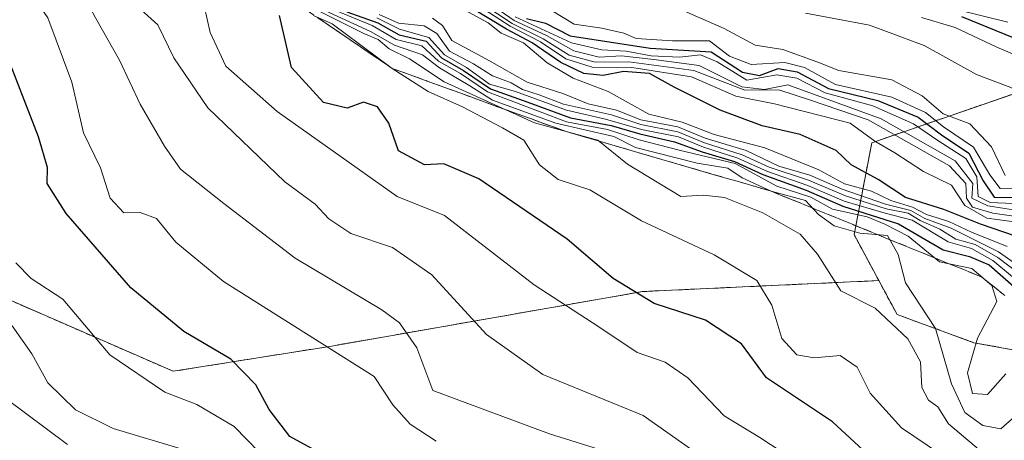
# Model space of a CAD drawing. Units: metres. Extents: x 648482 to 651947, y 4725399 to 4727787.
# Drawn here: x 648639 to 648763, y 4725739 to 4725791 of the extents above; entities that cross this region are included whole.
import ezdxf

# ---------------------------------------------------------------- set-up
doc = ezdxf.new("R2010")
doc.units = ezdxf.units.M
doc.header["$MEASUREMENT"] = 0
doc.linetypes.add('TRAZOS', pattern=[0.75, 0.5, -0.25])
doc.linetypes.add('TRAZOSX2', pattern=[1.5, 1, -0.5])
for name, color, linetype, lineweight in [('Arbolado forestal', 92, 'TRAZOS', 0), ('Arbolado forestal CxS', 92, 'Continuous', 0), ('Curva de nivel maestra', 36, 'Continuous', 30), ('Curva de nivel normal', 36, 'Continuous', 0), ('Escarpado Cxs', 39, 'Continuous', 13), ('Escarpado superficial', 39, 'TRAZOSX2', 0)]:
    doc.layers.add(name, color=color, linetype=linetype, lineweight=lineweight)

# ---------------------------------------------------------------- blocks, each defined once
blk = doc.blocks.new('*U177')
at = {"layer": 'Curva de nivel normal', "color": 36, "linetype": 'Continuous', "lineweight": 0}
blk.add_polyline3d([(648684.2, 4725791.73, 680), (648687.03, 4725790.32, 680), (648690.69, 4725789.27, 680), (648692.68, 4725787.08, 680), (648695.44, 4725785.5, 680), (648698.32, 4725783.4, 680), (648701.55, 4725782.48, 680), (648707.95, 4725780.14, 680), (648712.85, 4725779.02, 680), (648717.35, 4725777.75, 680), (648721.97, 4725776.8, 680), (648725.1, 4725775.54, 680), (648729.41, 4725774.14, 680), (648733.11, 4725772.46, 680), (648738.19, 4725770.72, 680), (648742.71, 4725768.75, 680), (648747.86, 4725767.26, 680), (648751.26, 4725766.37, 680), (648755.74, 4725763.67, 680), (648758.69, 4725762.81, 680), (648761.36, 4725761.32, 680), (648765.03, 4725758.3, 680)], dxfattribs=at)
blk = doc.blocks.new('*U181')
at = {"layer": 'Curva de nivel normal', "color": 36, "linetype": 'Continuous', "lineweight": 0}
blk.add_polyline3d([(648752.42, 4725791.76, 745), (648756.64, 4725790.52, 745), (648761.85, 4725788.06, 745), (648767.87, 4725785.52, 745)], dxfattribs=at)
blk = doc.blocks.new('*U185')
at = {"layer": 'Curva de nivel normal', "color": 36, "linetype": 'Continuous', "lineweight": 0}
blk.add_polyline3d([(648722.33, 4725792.72, 735), (648727.68, 4725790.41, 735), (648731.59, 4725788.32, 735), (648735.04, 4725787.77, 735), (648739.43, 4725786.16, 735), (648742.06, 4725785.12, 735), (648748.68, 4725783.94, 735), (648752.48, 4725781.96, 735), (648755.13, 4725779.7, 735), (648758.46, 4725778.44, 735), (648761.18, 4725775.55, 735), (648762.9, 4725771.96, 735)], dxfattribs=at)
blk = doc.blocks.new('*U197')
at = {"layer": 'Curva de nivel normal', "color": 36, "linetype": 'Continuous', "lineweight": 0}
blk.add_polyline3d([(648701.5, 4725791.85, 720), (648708.57, 4725788.58, 720), (648712.37, 4725787.71, 720), (648715.41, 4725787.57, 720), (648718.56, 4725786.96, 720), (648722.09, 4725786.82, 720), (648724.71, 4725787.11, 720), (648726.8, 4725786.2, 720), (648730.52, 4725783.92, 720), (648734.29, 4725784.6, 720), (648736.78, 4725784.16, 720), (648740.36, 4725782.34, 720), (648746.3, 4725780.7, 720), (648751.39, 4725778.46, 720), (648754.45, 4725776.36, 720), (648757.98, 4725774.1, 720), (648759.35, 4725771.8, 720), (648759.51, 4725769.36, 720), (648761, 4725768.6, 720), (648766.77, 4725768.33, 720)], dxfattribs=at)
blk = doc.blocks.new('*U200')
at = {"layer": 'Curva de nivel normal', "color": 36, "linetype": 'Continuous', "lineweight": 0}
blk.add_polyline3d([(648737.9, 4725792.31, 740), (648745.91, 4725790.81, 740), (648752.75, 4725788.28, 740), (648759.29, 4725784.62, 740), (648764.13, 4725782.81, 740)], dxfattribs=at)
blk = doc.blocks.new('*U207')
at = {"layer": 'Curva de nivel normal', "color": 36, "linetype": 'Continuous', "lineweight": 0}
blk.add_polyline3d([(648678.92, 4725792.69, 670), (648683.6, 4725790.76, 670), (648686.61, 4725789.01, 670), (648689.84, 4725788.24, 670), (648691.91, 4725786.31, 670), (648694.69, 4725784.76, 670), (648698.06, 4725782.46, 670), (648707.96, 4725778.7, 670), (648713.1, 4725777.73, 670), (648717.06, 4725776.46, 670), (648722.07, 4725775.16, 670), (648729.07, 4725773.47, 670), (648734.31, 4725770.63, 670), (648738.54, 4725769.27, 670), (648741.28, 4725767.74, 670), (648745.62, 4725766.78, 670), (648747.83, 4725765.89, 670), (648750.74, 4725764.36, 670), (648754.66, 4725761.18, 670), (648758.7, 4725760.32, 670), (648761.21, 4725758.18, 670), (648761.84, 4725756.18, 670), (648759.43, 4725751.6, 670), (648758.18, 4725747.26, 670), (648758.79, 4725744.68, 670), (648760.66, 4725744.56, 670), (648762.96, 4725747.14, 670)], dxfattribs=at)
blk = doc.blocks.new('*U213')
at = {"layer": 'Curva de nivel normal', "color": 36, "linetype": 'Continuous', "lineweight": 0}
blk.add_polyline3d([(648691.17, 4725791.68, 690), (648692.42, 4725790.78, 690), (648693.58, 4725788.88, 690), (648698.29, 4725786.35, 690), (648703, 4725783.65, 690), (648707.5, 4725782.24, 690), (648710.65, 4725780.95, 690), (648714.2, 4725780.14, 690), (648717.24, 4725778.94, 690), (648721.9, 4725778.08, 690), (648725.3, 4725776.66, 690), (648730.45, 4725775.12, 690), (648734.54, 4725773.14, 690), (648738.44, 4725772.01, 690), (648742.46, 4725770.26, 690), (648747.92, 4725768.4, 690), (648751.09, 4725767.6, 690), (648752.84, 4725766.58, 690), (648756.13, 4725765.36, 690), (648762.04, 4725762.42, 690), (648766.39, 4725759.37, 690)], dxfattribs=at)
blk = doc.blocks.new('*U214')
at = {"layer": 'Curva de nivel normal', "color": 36, "linetype": 'Continuous', "lineweight": 0}
blk.add_polyline3d([(648693.68, 4725795.99, 710), (648701.15, 4725791.03, 710), (648705.04, 4725789.1, 710), (648708.3, 4725787.03, 710), (648711.52, 4725786.17, 710), (648715.74, 4725786.22, 710), (648723.9, 4725785.12, 710), (648730.28, 4725782.67, 710), (648734.52, 4725782.72, 710), (648738.4, 4725781.47, 710), (648745.71, 4725778.94, 710), (648755.91, 4725773.17, 710), (648757.98, 4725770.98, 710), (648758.04, 4725769.14, 710), (648758.8, 4725768.02, 710), (648761.36, 4725767.27, 710), (648766.62, 4725766.49, 710)], dxfattribs=at)
blk = doc.blocks.new('*U222')
at = {"layer": 'Curva de nivel normal', "color": 36, "linetype": 'Continuous', "lineweight": 0}
blk.add_polyline3d([(648693.82, 4725796.64, 715), (648701.4, 4725791.4, 715), (648705.43, 4725789.5, 715), (648708.85, 4725787.59, 715), (648712.04, 4725786.81, 715), (648714.84, 4725786.96, 715), (648718.9, 4725786.52, 715), (648724.57, 4725785.76, 715), (648729.9, 4725783.09, 715), (648732.73, 4725782.76, 715), (648735.65, 4725783.32, 715), (648747.35, 4725779.09, 715), (648756.61, 4725773.8, 715), (648758.84, 4725770.97, 715), (648758.71, 4725769.15, 715), (648760.73, 4725768.16, 715), (648767.11, 4725767.17, 715)], dxfattribs=at)
blk = doc.blocks.new('*U225')
at = {"layer": 'Curva de nivel normal', "color": 36, "linetype": 'Continuous', "lineweight": 0}
blk.add_polyline3d([(648694.4, 4725794.9, 705), (648700.91, 4725790.68, 705), (648704.67, 4725788.73, 705), (648707.85, 4725786.58, 705), (648711.16, 4725785.56, 705), (648716.12, 4725785.52, 705), (648723.6, 4725784.33, 705), (648729.17, 4725781.92, 705), (648733.98, 4725780.95, 705), (648743.46, 4725778.53, 705), (648746.58, 4725776.28, 705), (648749.06, 4725774.81, 705), (648752.64, 4725772.49, 705), (648756.18, 4725770.77, 705), (648757.82, 4725768.22, 705), (648760.58, 4725766.65, 705), (648765.29, 4725766.02, 705)], dxfattribs=at)
blk = doc.blocks.new('*U226')
at = {"layer": 'Curva de nivel normal', "color": 36, "linetype": 'Continuous', "lineweight": 0}
blk.add_polyline3d([(648767.92, 4725770.32, 730), (648762.27, 4725770.34, 730), (648760.97, 4725772.04, 730), (648758.94, 4725775.54, 730), (648755.18, 4725778.06, 730), (648752.91, 4725779.85, 730), (648748.7, 4725781.77, 730), (648741.64, 4725783.37, 730), (648737.77, 4725785.5, 730), (648735.3, 4725786.14, 730), (648731.08, 4725785.9, 730), (648728.36, 4725786.94, 730), (648725.85, 4725788.84, 730), (648721.24, 4725788.85, 730), (648716.69, 4725789.12, 730), (648715.14, 4725789.8, 730), (648712.38, 4725790.42, 730), (648708.9, 4725790.94, 730), (648705.95, 4725792.72, 730)], dxfattribs=at)
blk = doc.blocks.new('*U230')
at = {"layer": 'Curva de nivel normal', "color": 36, "linetype": 'Continuous', "lineweight": 0}
blk.add_polyline3d([(648695.22, 4725792.7, 695), (648698.13, 4725791.12, 695), (648699.75, 4725789.82, 695), (648702.54, 4725788.58, 695), (648705.53, 4725786.1, 695), (648708.8, 4725784.16, 695), (648713.18, 4725782.48, 695), (648718.26, 4725779.64, 695), (648722.44, 4725778.64, 695), (648726.43, 4725777.11, 695), (648732.78, 4725775.44, 695), (648739.54, 4725772.69, 695), (648742.78, 4725770.95, 695), (648746.16, 4725770.03, 695), (648748.57, 4725768.84, 695), (648751.28, 4725768.01, 695), (648753.04, 4725767.1, 695), (648755.83, 4725766.23, 695), (648758.66, 4725764.86, 695), (648763.15, 4725763.09, 695)], dxfattribs=at)
blk = doc.blocks.new('*U231')
at = {"layer": 'Curva de nivel normal', "color": 36, "linetype": 'Continuous', "lineweight": 0}
blk.add_polyline3d([(648684.5, 4725792.16, 685), (648686.9, 4725791.04, 685), (648690.1, 4725790.71, 685), (648691.72, 4725789.77, 685), (648693.31, 4725787.56, 685), (648696.29, 4725785.98, 685), (648698.69, 4725784.45, 685), (648701, 4725783.6, 685), (648702.45, 4725782.73, 685), (648704.51, 4725782.08, 685), (648707.57, 4725780.92, 685), (648713.57, 4725779.57, 685), (648717.24, 4725778.38, 685), (648721.9, 4725777.46, 685), (648725.24, 4725776.08, 685), (648729.93, 4725774.57, 685), (648733.34, 4725773, 685), (648738.26, 4725771.4, 685), (648742.9, 4725769.43, 685), (648747.98, 4725767.82, 685), (648750.75, 4725767.25, 685), (648752.26, 4725766.32, 685), (648754.7, 4725765.25, 685), (648756.72, 4725764.02, 685), (648759.12, 4725763.33, 685), (648761.98, 4725761.71, 685), (648765.77, 4725758.83, 685)], dxfattribs=at)
blk = doc.blocks.new('*U237')
at = {"layer": 'Curva de nivel maestra', "color": 36, "linetype": 'Continuous', "lineweight": 30}
blk.add_polyline3d([(648702.93, 4725791.66, 725), (648705.3, 4725791.04, 725), (648708.41, 4725789.48, 725), (648718.42, 4725787.91, 725), (648726.07, 4725787.45, 725), (648730, 4725784.94, 725), (648732.12, 4725784.52, 725), (648734.46, 4725785.38, 725), (648736.84, 4725784.95, 725), (648740.76, 4725782.89, 725), (648746.94, 4725781.39, 725), (648752.01, 4725779.28, 725), (648754.93, 4725777.09, 725), (648758.34, 4725774.77, 725), (648760.14, 4725771.29, 725), (648761.52, 4725769.28, 725), (648767.15, 4725769.22, 725)], dxfattribs=at)
blk = doc.blocks.new('*U240')
at = {"layer": 'Curva de nivel maestra', "color": 36, "linetype": 'Continuous', "lineweight": 30}
blk.add_polyline3d([(648680.42, 4725792.49, 675), (648684.31, 4725791.09, 675), (648687, 4725789.58, 675), (648690.35, 4725788.8, 675), (648692.31, 4725786.71, 675), (648695.06, 4725785.13, 675), (648698.43, 4725782.83, 675), (648703.1, 4725781.17, 675), (648708.46, 4725779.19, 675), (648713.52, 4725778.25, 675), (648717.13, 4725777.2, 675), (648721.48, 4725776.2, 675), (648724.93, 4725774.95, 675), (648729, 4725773.73, 675), (648732.52, 4725772.12, 675), (648737.96, 4725770.15, 675), (648742.54, 4725768.13, 675), (648749.51, 4725765.91, 675), (648755.11, 4725762.67, 675), (648758.44, 4725761.82, 675), (648760.9, 4725760.79, 675), (648763.98, 4725758.05, 675)], dxfattribs=at)
blk = doc.blocks.new('*U242')
at = {"layer": 'Curva de nivel maestra', "color": 36, "linetype": 'Continuous', "lineweight": 30}
blk.add_polyline3d([(648765.76, 4725763.83, 700), (648759.79, 4725765.86, 700), (648755.22, 4725767.72, 700), (648750.42, 4725769.24, 700), (648746.98, 4725771.49, 700), (648743.58, 4725773.31, 700), (648741.7, 4725775.1, 700), (648737.2, 4725777.1, 700), (648732.46, 4725778.19, 700), (648727.19, 4725780.16, 700), (648721.41, 4725783.06, 700), (648718.36, 4725784.74, 700), (648715.08, 4725785.01, 700), (648712.54, 4725784.5, 700), (648710.11, 4725784.74, 700), (648707.22, 4725786.14, 700), (648703.65, 4725788.6, 700), (648700.43, 4725790.29, 700), (648694.02, 4725794.24, 700)], dxfattribs=at)

msp = doc.modelspace()

# ---------------------------------------------------------------- linework, layer by layer
at = {"layer": 'Arbolado forestal', "color": 92, "linetype": 'TRAZOS', "lineweight": 0}
for points in [[(648562.71, 4725923.84, 629.79), (648553.64, 4725907.69, 617.37), (648559.82, 4725891.98, 613.49), (648583.88, 4725872.99, 620.32), (648607.94, 4725853.99, 630.49), (648615.42, 4725837.05, 628.81), (648618.1, 4725810.44, 622.03), (648615.08, 4725783.03, 608.76), (648621.83, 4725769.25, 609.32), (648636.8, 4725756.98, 616.1), (648658.68, 4725747.45, 621.83), (648678.29, 4725750.57, 629.92), (648717.49, 4725757.44, 650.36), (648747.06, 4725758.81, 662.3)], [(648747.06, 4725758.81, 662.3), (648743.97, 4725764.57, 666.82), (648746.18, 4725776.08, 703.79), (648766.31, 4725783.02, 740), (648789.82, 4725783.08, 770.8), (648800.16, 4725780.81, 773.04), (648815.4, 4725777.47, 780.18), (648823.8, 4725772.63, 781.43), (648858.54, 4725780.01, 789.76), (648874.62, 4725780.49, 792.57), (648917.81, 4725781.77, 800.37), (648935.52, 4725766.02, 799.01), (648948.31, 4725767.99, 800.79), (648954.21, 4725752.24, 797.12), (649011.28, 4725752.24, 802.41), (649050.44, 4725774.74, 811.97)], [(648747.06, 4725758.81, 662.3), (648749.35, 4725754.56, 660.91), (648758.98, 4725751.03, 668.24), (648780.06, 4725747.2, 716.7), (648800.52, 4725742.72, 742.3), (648806.42, 4725736.54, 742.37), (648820.07, 4725726.13, 739.54), (648834.81, 4725699.88, 672.19)]]:
    msp.add_polyline3d(points, dxfattribs=at)
at = {"layer": 'Arbolado forestal CxS', "color": 92, "linetype": 'Continuous', "lineweight": 0}
for points in [[(648559.82, 4725891.98, 613.49), (648583.88, 4725872.99, 620.32), (648607.94, 4725853.99, 630.49), (648615.42, 4725837.05, 628.81), (648618.1, 4725810.44, 622.03), (648615.08, 4725783.03, 608.76), (648621.83, 4725769.25, 609.32), (648636.8, 4725756.98, 616.1), (648658.68, 4725747.45, 621.83), (648678.29, 4725750.57, 629.92), (648717.49, 4725757.44, 650.36), (648747.06, 4725758.81, 662.3), (648749.35, 4725754.56, 660.91), (648758.98, 4725751.03, 668.24), (648780.06, 4725747.2, 716.7), (648800.52, 4725742.72, 742.3), (648806.42, 4725736.54, 742.37), (648820.07, 4725726.13, 739.54), (648834.81, 4725699.88, 672.19), (648847.94, 4725681.59, 673.79), (648877.45, 4725676.67, 715.77), (648887.29, 4725650.09, 675.81)], [(648954.21, 4725752.24, 797.12), (648948.31, 4725767.99, 800.79), (648935.52, 4725766.02, 799.01), (648917.81, 4725781.77, 800.37), (648874.62, 4725780.49, 792.57), (648858.54, 4725780.01, 789.76), (648823.81, 4725772.63, 781.43), (648815.4, 4725777.47, 780.18), (648800.16, 4725780.81, 773.04), (648789.82, 4725783.08, 770.8), (648766.31, 4725783.02, 740), (648746.18, 4725776.08, 703.79), (648743.97, 4725764.57, 666.82), (648747.06, 4725758.81, 662.3), (648717.49, 4725757.44, 650.36), (648678.29, 4725750.57, 629.92), (648658.68, 4725747.45, 621.83), (648636.8, 4725756.98, 616.1)], [(648834.81, 4725699.88, 672.19), (648820.07, 4725726.13, 739.54), (648806.42, 4725736.54, 742.37), (648800.52, 4725742.72, 742.3), (648780.06, 4725747.2, 716.7), (648758.98, 4725751.03, 668.24), (648749.35, 4725754.56, 660.91), (648747.06, 4725758.81, 662.3), (648743.97, 4725764.57, 666.82), (648746.18, 4725776.08, 703.79), (648766.31, 4725783.02, 740), (648789.82, 4725783.08, 770.8), (648800.16, 4725780.81, 773.04), (648815.4, 4725777.47, 780.18), (648823.81, 4725772.63, 781.43), (648858.54, 4725780.01, 789.76)]]:
    msp.add_polyline3d(points, dxfattribs=at)
at = {"layer": 'Curva de nivel maestra', "color": 36, "linetype": 'Continuous', "lineweight": 30}
for points in [[(648746.19, 4725736.56, 650), (648741.25, 4725741.12, 650), (648732.99, 4725746.63, 650), (648729.87, 4725750.9, 650), (648725.34, 4725753.87, 650), (648718.93, 4725755.95, 650), (648713.81, 4725759.08, 650), (648708.01, 4725764.01, 650), (648696.95, 4725771.56, 650), (648692.6, 4725773.42, 650), (648690.16, 4725773.32, 650), (648686.9, 4725775.08, 650), (648685.7, 4725778.54, 650), (648684.29, 4725780.56, 650), (648682.53, 4725781.15, 650), (648680.47, 4725780.42, 650), (648677.53, 4725781.11, 650), (648673.5, 4725785.5, 650), (648671.99, 4725792.04, 650)], [(648769.44, 4725786.97, 750), (648757.44, 4725791.84, 750)], [(648676.9, 4725737.3, 625), (648673.28, 4725739.26, 625), (648670.72, 4725742.68, 625), (648669.04, 4725745.77, 625), (648665.91, 4725748.98, 625), (648660.02, 4725752.43, 625), (648653.36, 4725757.91, 625), (648645.29, 4725767.23, 625), (648642.9, 4725770.97, 625), (648642.93, 4725772.98, 625), (648641.83, 4725776.82, 625), (648636.18, 4725791.25, 625)]]:
    msp.add_polyline3d(points, dxfattribs=at)
at = {"layer": 'Curva de nivel normal', "color": 36, "linetype": 'Continuous', "lineweight": 0}
for points in [[(648724.18, 4725737.25, 640), (648717.53, 4725741.93, 640), (648704.98, 4725747.06, 640), (648697.93, 4725752.07, 640), (648691.08, 4725759.52, 640), (648686.15, 4725762.94, 640), (648680.94, 4725764.69, 640), (648678.18, 4725766.53, 640), (648676.48, 4725768.4, 640), (648672.68, 4725771.19, 640), (648663.02, 4725780.47, 640), (648658.78, 4725786.72, 640), (648656.78, 4725790.87, 640), (648653.02, 4725794.26, 640), (648650.71, 4725796.82, 640), (648650.1, 4725799.33, 640), (648649.52, 4725803.8, 640), (648644.75, 4725811.01, 640), (648639.68, 4725821.51, 640), (648630.51, 4725838.6, 640)], [(648636.86, 4725836.85, 645), (648639.98, 4725832.57, 645), (648643.37, 4725828.54, 645), (648645.92, 4725823.56, 645), (648648.3, 4725819.29, 645), (648651.88, 4725811.54, 645), (648655.94, 4725804.83, 645), (648658.6, 4725799.02, 645), (648662.18, 4725794.93, 645), (648663.32, 4725789.9, 645), (648665.27, 4725785.69, 645), (648671.72, 4725779.98, 645), (648686.72, 4725769.33, 645), (648692.67, 4725766.97, 645), (648703.88, 4725758.3, 645), (648712.01, 4725753.03, 645), (648716.8, 4725749.81, 645), (648720.29, 4725748.58, 645), (648723.15, 4725746.63, 645), (648727.68, 4725741.86, 645), (648732.16, 4725739.16, 645), (648738.72, 4725734.86, 645)], [(648635.99, 4725814.4, 635), (648639.49, 4725807.89, 635), (648645.14, 4725798.88, 635), (648648.97, 4725791.72, 635), (648651.98, 4725786.44, 635), (648654.53, 4725780.9, 635), (648657.6, 4725775.66, 635), (648659.6, 4725772.75, 635), (648665.04, 4725768.45, 635), (648673.97, 4725761.64, 635), (648684.82, 4725755.16, 635), (648687.02, 4725753.53, 635), (648689.2, 4725750.39, 635), (648691.22, 4725745.05, 635), (648705.83, 4725739.61, 635), (648712.62, 4725737.49, 635)], [(648637.24, 4725798.11, 630), (648640.48, 4725795.41, 630), (648642.99, 4725791.73, 630), (648646, 4725783.67, 630), (648647.44, 4725777.31, 630), (648649.58, 4725772.94, 630), (648650.78, 4725769.15, 630), (648652.49, 4725767.3, 630), (648654.55, 4725767.33, 630), (648656.6, 4725766.57, 630), (648659.01, 4725763.63, 630), (648664.99, 4725758.71, 630), (648683.84, 4725746.81, 630), (648686.2, 4725743.25, 630), (648688.36, 4725740.84, 630), (648691.64, 4725738.71, 630)], [(648760.87, 4725736.57, 660), (648755.78, 4725740.86, 660), (648754.45, 4725742.98, 660), (648753.3, 4725743.82, 660), (648752.44, 4725745.41, 660), (648752.28, 4725748.62, 660), (648750.7, 4725751.5, 660), (648746.6, 4725755.37, 660), (648742.32, 4725757.51, 660), (648739.4, 4725762.11, 660), (648737.21, 4725764.61, 660), (648732.55, 4725767.29, 660), (648727.73, 4725769.21, 660), (648725.11, 4725769.51, 660), (648722.28, 4725769.35, 660), (648715.6, 4725773.41, 660), (648711.88, 4725776.39, 660), (648703.93, 4725778.57, 660), (648692.63, 4725783.73, 660), (648688.28, 4725786.6, 660), (648685.75, 4725787.85, 660), (648684.37, 4725789.01, 660), (648682.58, 4725789.77, 660), (648676.55, 4725792.76, 660)], [(648677.67, 4725792.64, 665), (648683.41, 4725790.03, 665), (648686.4, 4725788.3, 665), (648689.9, 4725787.1, 665), (648692.04, 4725785.48, 665), (648695.82, 4725783.22, 665), (648698.67, 4725781.4, 665), (648706.59, 4725778.54, 665), (648713.89, 4725776.85, 665), (648716.57, 4725775.49, 665), (648724.33, 4725773.52, 665), (648728.14, 4725772.88, 665), (648729.94, 4725771.67, 665), (648733.6, 4725770, 665), (648737.89, 4725768.84, 665), (648739.49, 4725767.1, 665), (648741.47, 4725765.67, 665), (648744.7, 4725764.75, 665), (648748.14, 4725764.46, 665), (648749.48, 4725762.07, 665), (648750.39, 4725758.54, 665), (648754.16, 4725752.82, 665), (648756.17, 4725745.87, 665), (648757.82, 4725742.3, 665), (648760.08, 4725740.65, 665), (648762.34, 4725740.24, 665), (648763.76, 4725741.48, 665)], [(648763.24, 4725791.18, 755), (648753.9, 4725793.48, 755)], [(648754.65, 4725737.13, 655), (648749.9, 4725740.35, 655), (648745.96, 4725744.69, 655), (648744.37, 4725747.95, 655), (648742.24, 4725749.43, 655), (648738.95, 4725749.13, 655), (648736.79, 4725749.49, 655), (648734.92, 4725751.55, 655), (648733.68, 4725755.72, 655), (648731.78, 4725758.84, 655), (648726.42, 4725762.04, 655), (648717.36, 4725766.3, 655), (648710.85, 4725770.18, 655), (648706.89, 4725771.47, 655), (648704.58, 4725773.32, 655), (648702.62, 4725776.42, 655), (648699.92, 4725777.94, 655), (648694.92, 4725780.59, 655), (648690.61, 4725782.48, 655), (648686.12, 4725785.39, 655), (648678.58, 4725790.97, 655), (648676.27, 4725792.01, 655)], [(648638.97, 4725761.04, 620), (648640.89, 4725759.09, 620), (648644.86, 4725756.49, 620), (648650.75, 4725749.5, 620), (648657.64, 4725744.84, 620), (648661.66, 4725743.27, 620), (648666.31, 4725740.52, 620), (648671.06, 4725735.67, 620)], [(648659.8, 4725737.69, 615), (648651.16, 4725740.29, 615), (648646.46, 4725742.63, 615), (648643, 4725746.01, 615), (648640.99, 4725749.63, 615), (648638.5, 4725753.13, 615)], [(648637.74, 4725744.04, 610), (648645.44, 4725738.26, 610)]]:
    msp.add_polyline3d(points, dxfattribs=at)
at = {"layer": 'Escarpado Cxs', "color": 39, "linetype": 'Continuous', "lineweight": 13}
msp.add_polyline3d([(648762.83, 4725756.94, 674.11), (648761.39, 4725758.1, 672), (648759.96, 4725759.25, 673.53), (648758.49, 4725759.85, 673.94), (648757.03, 4725760.44, 674.07), (648755.56, 4725761.04, 673.62), (648754.1, 4725761.64, 672.36), (648752.63, 4725762.23, 670.36), (648751.17, 4725762.83, 668.09), (648749.71, 4725763.43, 667.09), (648748.24, 4725764.02, 668.15), (648746.78, 4725764.62, 668.5), (648745.32, 4725765.22, 669.57), (648743.85, 4725765.82, 670.72), (648742.39, 4725766.42, 671.62), (648740.92, 4725767.02, 671.45), (648739.46, 4725767.61, 669.53), (648737.99, 4725768.21, 666.94), (648736.53, 4725768.81, 665.27), (648735.06, 4725769.4, 667.34), (648733.6, 4725770, 668.68), (648732.17, 4725770.42, 668.55), (648730.75, 4725770.83, 668.04), (648729.32, 4725771.25, 667.03), (648727.89, 4725771.66, 665.36), (648726.46, 4725772.08, 663.12), (648725.03, 4725772.49, 662.84), (648723.6, 4725772.91, 662.47), (648722.18, 4725773.32, 662.03), (648720.75, 4725773.74, 662.99), (648719.32, 4725774.16, 664.86), (648717.9, 4725774.57, 666.43), (648716.47, 4725774.99, 667.69), (648715.04, 4725775.4, 667.27), (648713.62, 4725775.82, 666.38), (648712.19, 4725776.23, 665.01), (648710.76, 4725776.65, 664.3), (648709.33, 4725777.06, 664.45), (648707.9, 4725777.48, 664.48), (648706.45, 4725778.01, 664.54), (648705, 4725778.53, 663.21), (648703.55, 4725779.06, 663.54), (648702.1, 4725779.59, 664.07), (648700.64, 4725780.11, 664.62), (648699.19, 4725780.64, 664.41), (648697.74, 4725781.17, 663.38), (648696.28, 4725781.7, 661.81), (648694.83, 4725782.23, 661.31), (648693.38, 4725782.76, 660.34), (648691.93, 4725783.28, 658.9), (648690.48, 4725783.81, 657.83), (648689.03, 4725784.34, 657.01), (648687.57, 4725784.86, 656.07), (648686.12, 4725785.39, 655.29), (648684.8, 4725786.29, 655.73), (648683.48, 4725787.18, 655.77), (648682.16, 4725788.08, 655.42), (648680.84, 4725788.98, 657.39), (648679.52, 4725789.88, 659.94), (648678.2, 4725790.78, 660.16), (648676.88, 4725791.68, 658.05)], dxfattribs=at)
at = {"layer": 'Escarpado superficial', "color": 39, "linetype": 'TRAZOSX2', "lineweight": 0}
msp.add_polyline3d([(648674.24, 4725793.48, 686.85), (648682.16, 4725788.08, 686.85), (648686.12, 4725785.39, 686.85), (648690.48, 4725783.81, 686.85), (648694.83, 4725782.23, 686.85), (648699.19, 4725780.64, 686.85), (648703.55, 4725779.06, 686.85), (648707.9, 4725777.48, 686.85), (648712.19, 4725776.23, 686.85), (648716.47, 4725774.99, 686.85), (648725.03, 4725772.49, 686.85), (648729.32, 4725771.25, 686.85), (648733.6, 4725770, 686.85), (648737.99, 4725768.21, 686.85), (648742.39, 4725766.42, 686.85), (648746.78, 4725764.62, 686.85), (648755.56, 4725761.04, 686.85), (648759.96, 4725759.25, 686.85), (648762.83, 4725756.94, 686.85)], dxfattribs=at)

# ---------------------------------------------------------------- block references
at = {"layer": 'Curva de nivel maestra', "color": 36, "linetype": 'Continuous', "lineweight": 30}
for name in ['*U237', '*U242', '*U240']:
    msp.add_blockref(name, (0, 0), dxfattribs=at)
at = {"layer": 'Curva de nivel normal', "color": 36, "linetype": 'Continuous', "lineweight": 0}
for name in ['*U185', '*U200', '*U181', '*U226', '*U222', '*U197', '*U225', '*U214', '*U230', '*U177', '*U231', '*U213', '*U207']:
    msp.add_blockref(name, (0, 0), dxfattribs=at)

doc.saveas('drawing.dxf')
